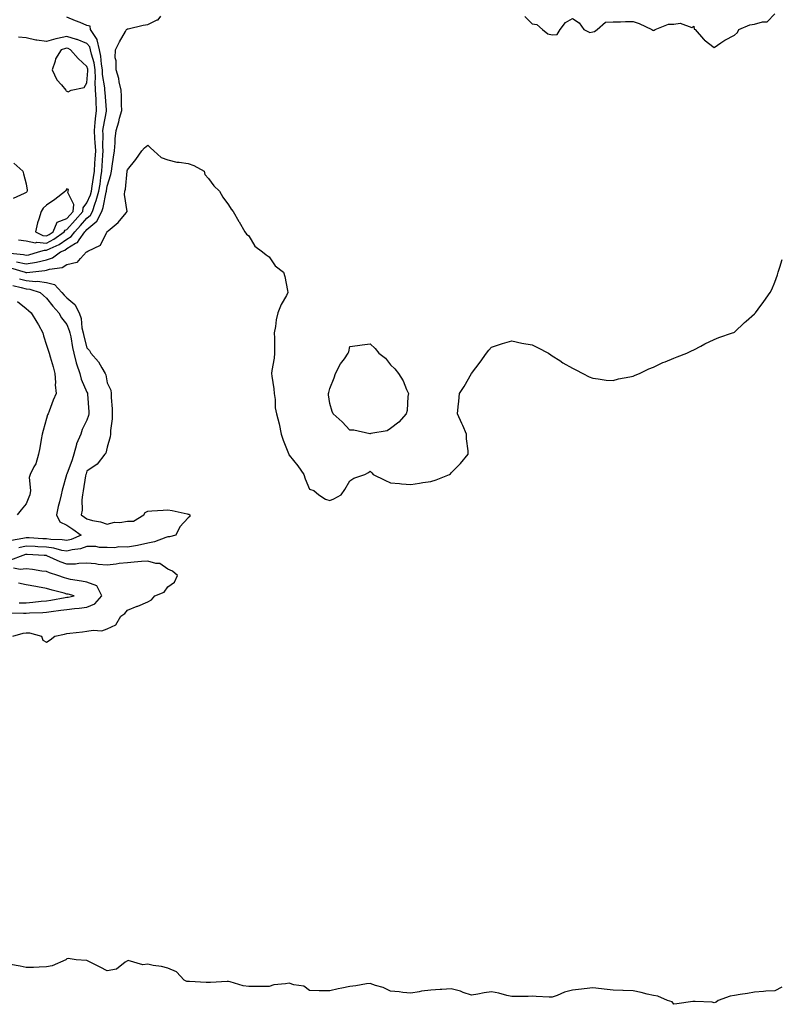
# Model space of a CAD drawing. Units: inches. Extents: x 942083 to 944723, y 7242458 to 7245098.
# Drawn here: x 943255 to 943631, y 7243840 to 7244327 of the extents above; entities that cross this region are included whole.
import ezdxf

# ---------------------------------------------------------------- set-up
doc = ezdxf.new("R2010")
doc.units = ezdxf.units.IN
doc.header["$MEASUREMENT"] = 0
doc.layers.add('Contour_94207242', color=7, linetype='Continuous', true_color=0x5a39b4)

msp = doc.modelspace()

# ---------------------------------------------------------------- linework, layer by layer
at = {"layer": 'Contour_94207242'}
for points in [[(943248.47, 7244211.5, 3186), (943256.75, 7244210.62, 3186), (943258.05, 7244210.33, 3186), (943259.39, 7244210.58, 3186), (943264.13, 7244211.92, 3186), (943267.13, 7244212.84, 3186), (943268.05, 7244212.77, 3186), (943269.8, 7244213.67, 3186), (943274.28, 7244215.69, 3186), (943278.05, 7244218.26, 3186), (943280.32, 7244219.65, 3186), (943282, 7244221.92, 3186), (943284.9, 7244225.07, 3186), (943288.05, 7244228.67, 3186), (943289.82, 7244230.15, 3186), (943290.72, 7244231.92, 3186), (943292.13, 7244236, 3186), (943292.67, 7244237.3, 3186), (943293.97, 7244241.92, 3186), (943294.51, 7244245.46, 3186), (943294.93, 7244248.8, 3186), (943295.38, 7244251.92, 3186), (943295.54, 7244254.43, 3186), (943295.9, 7244259.77, 3186), (943296.03, 7244261.92, 3186), (943295.93, 7244264.04, 3186), (943296.07, 7244269.94, 3186), (943295.95, 7244271.92, 3186), (943296.16, 7244273.81, 3186), (943297.71, 7244281.58, 3186), (943297.75, 7244281.92, 3186), (943297.74, 7244282.23, 3186), (943296.97, 7244290.84, 3186), (943296.91, 7244291.92, 3186), (943296.86, 7244293.11, 3186), (943295.78, 7244299.65, 3186), (943295.7, 7244301.92, 3186), (943295.24, 7244304.73, 3186), (943294.93, 7244308.8, 3186), (943294.29, 7244311.92, 3186), (943293.11, 7244316.86, 3186), (943293.13, 7244317, 3186), (943289.77, 7244321.92, 3186), (943289.71, 7244323.58, 3186), (943288.05, 7244323.92, 3186), (943284.67, 7244325.3, 3186), (943282.35, 7244326.22, 3186), (943278.05, 7244328.05, 3186)], [(943253.23, 7244207.1, 3185), (943258.05, 7244206.03, 3185), (943263.03, 7244206.94, 3185), (943263.09, 7244206.96, 3185), (943268.05, 7244208.04, 3185), (943270.96, 7244209.01, 3185), (943274.9, 7244211.92, 3185), (943277.07, 7244212.9, 3185), (943278.05, 7244213.57, 3185), (943282.37, 7244216.24, 3185), (943283.31, 7244216.66, 3185), (943284.14, 7244218.01, 3185), (943287.04, 7244221.92, 3185), (943287.52, 7244222.45, 3185), (943288.05, 7244223.04, 3185), (943292.88, 7244227.09, 3185), (943295.34, 7244231.92, 3185), (943296.04, 7244233.93, 3185), (943297.59, 7244241.46, 3185), (943297.72, 7244241.92, 3185), (943297.77, 7244242.2, 3185), (943298.05, 7244244.41, 3185), (943299.8, 7244250.17, 3185), (943300.12, 7244251.92, 3185), (943300.47, 7244254.34, 3185), (943301.13, 7244258.84, 3185), (943301.59, 7244261.92, 3185), (943301.94, 7244265.81, 3185), (943302.04, 7244267.93, 3185), (943302.43, 7244271.92, 3185), (943303.77, 7244276.2, 3185), (943304.21, 7244278.08, 3185), (943305.27, 7244281.92, 3185), (943305.08, 7244284.89, 3185), (943305.15, 7244289.02, 3185), (943304.92, 7244291.92, 3185), (943303.96, 7244296.01, 3185), (943303.77, 7244297.64, 3185), (943302.4, 7244301.92, 3185), (943302.48, 7244306.35, 3185), (943302, 7244307.97, 3185), (943302.13, 7244311.92, 3185), (943304.13, 7244315.84, 3185), (943307.08, 7244320.95, 3185), (943307.62, 7244321.92, 3185), (943307.88, 7244322.09, 3185), (943308.05, 7244322.17, 3185), (943308.35, 7244322.22, 3185), (943315.87, 7244324.1, 3185), (943318.05, 7244324.37, 3185), (943322.77, 7244326.64, 3185), (943323.22, 7244326.75, 3185), (943324.61, 7244328.48, 3185)], [(943504.46, 7244328.33, 3185), (943508.05, 7244324.73, 3185), (943510.45, 7244324.32, 3185), (943513.18, 7244321.92, 3185), (943515.83, 7244319.7, 3185), (943518.05, 7244319.21, 3185), (943520.46, 7244319.51, 3185), (943521.92, 7244321.92, 3185), (943524.53, 7244325.44, 3185), (943528.05, 7244327.36, 3185), (943531.29, 7244325.16, 3185), (943533.69, 7244321.92, 3185), (943536.53, 7244320.4, 3185), (943538.05, 7244320.82, 3185), (943538.97, 7244321, 3185), (943540.19, 7244321.92, 3185), (943544.42, 7244325.55, 3185), (943548.05, 7244325.64, 3185), (943551.79, 7244325.66, 3185), (943554.16, 7244325.81, 3185), (943558.05, 7244325.84, 3185), (943561.06, 7244324.93, 3185), (943567.16, 7244321.92, 3185), (943567.69, 7244321.56, 3185), (943568.05, 7244321.49, 3185), (943568.39, 7244321.58, 3185), (943568.87, 7244321.92, 3185), (943575.43, 7244324.54, 3185), (943578.05, 7244324.61, 3185), (943581.2, 7244325.07, 3185), (943587.06, 7244322.91, 3185), (943588.05, 7244323.5, 3185), (943588.24, 7244322.11, 3185), (943588.61, 7244321.92, 3185), (943592.76, 7244317.21, 3185), (943593.03, 7244316.9, 3185), (943593.19, 7244316.78, 3185), (943598.05, 7244313.08, 3185), (943601.42, 7244315.29, 3185), (943603.35, 7244316.62, 3185), (943608.05, 7244319.16, 3185), (943609.51, 7244320.46, 3185), (943610.19, 7244321.92, 3185), (943615.72, 7244324.25, 3185), (943618.05, 7244324.5, 3185), (943621.91, 7244325.78, 3185), (943624.21, 7244325.76, 3185), (943628.05, 7244329.67, 3185)], [(943254.13, 7244218, 3187), (943258.05, 7244217.36, 3187), (943262.62, 7244216.49, 3187), (943263.27, 7244216.7, 3187), (943268.05, 7244216.31, 3187), (943271.74, 7244218.23, 3187), (943276.84, 7244221.92, 3187), (943277.2, 7244222.77, 3187), (943278.05, 7244223.09, 3187), (943282.28, 7244227.69, 3187), (943286, 7244231.92, 3187), (943286.17, 7244233.8, 3187), (943288.05, 7244236.16, 3187), (943289.74, 7244240.23, 3187), (943290.22, 7244241.92, 3187), (943290.6, 7244244.47, 3187), (943291.29, 7244248.68, 3187), (943291.77, 7244251.92, 3187), (943292.01, 7244255.88, 3187), (943292.12, 7244257.85, 3187), (943292.38, 7244261.92, 3187), (943292.17, 7244266.04, 3187), (943291.92, 7244268.05, 3187), (943291.69, 7244271.92, 3187), (943292.14, 7244276.01, 3187), (943292.21, 7244277.76, 3187), (943292.75, 7244281.92, 3187), (943292.53, 7244286.4, 3187), (943292.52, 7244287.45, 3187), (943292.32, 7244291.92, 3187), (943292.12, 7244295.99, 3187), (943292.26, 7244297.71, 3187), (943292.1, 7244301.92, 3187), (943291.53, 7244305.4, 3187), (943290.24, 7244309.73, 3187), (943289.78, 7244311.92, 3187), (943289.45, 7244313.32, 3187), (943288.05, 7244314.99, 3187), (943283.13, 7244317, 3187), (943282.94, 7244317.03, 3187), (943278.05, 7244318.44, 3187), (943273.51, 7244317.38, 3187), (943272.73, 7244317.24, 3187), (943268.05, 7244315.98, 3187), (943263.28, 7244316.69, 3187), (943262.81, 7244316.68, 3187), (943258.05, 7244317.72, 3187), (943254.2, 7244318.07, 3187)], [(943250.19, 7244204.06, 3184), (943257.44, 7244201.92, 3184), (943257.9, 7244201.77, 3184), (943258.05, 7244201.73, 3184), (943258.25, 7244201.72, 3184), (943259.89, 7244201.92, 3184), (943267.2, 7244202.77, 3184), (943268.05, 7244202.96, 3184), (943269.59, 7244203.46, 3184), (943275.74, 7244204.23, 3184), (943278.05, 7244205.68, 3184), (943282.97, 7244206.84, 3184), (943283.18, 7244206.79, 3184), (943284.9, 7244208.77, 3184), (943287.89, 7244211.92, 3184), (943288, 7244211.97, 3184), (943288.05, 7244212.05, 3184), (943288.41, 7244212.28, 3184), (943294.66, 7244215.31, 3184), (943297.92, 7244221.79, 3184), (943298.01, 7244221.92, 3184), (943298.03, 7244221.94, 3184), (943298.05, 7244222, 3184), (943298.59, 7244222.46, 3184), (943303.49, 7244226.48, 3184), (943307.35, 7244231.22, 3184), (943307.94, 7244231.92, 3184), (943307.97, 7244232, 3184), (943306.55, 7244240.42, 3184), (943306.82, 7244241.92, 3184), (943307.04, 7244242.93, 3184), (943307.94, 7244251.81, 3184), (943307.96, 7244251.92, 3184), (943307.97, 7244252, 3184), (943308.05, 7244252.52, 3184), (943312.28, 7244257.69, 3184), (943315.16, 7244261.92, 3184), (943316.48, 7244263.49, 3184), (943318.05, 7244264.79, 3184), (943319.53, 7244263.4, 3184), (943321.17, 7244261.92, 3184), (943324.77, 7244258.64, 3184), (943328.05, 7244257.46, 3184), (943332.43, 7244256.3, 3184), (943333.59, 7244256.38, 3184), (943338.05, 7244255.7, 3184), (943340.82, 7244254.69, 3184), (943345.91, 7244251.92, 3184), (943346.37, 7244250.24, 3184), (943348.05, 7244248.22, 3184), (943350.73, 7244244.6, 3184), (943353.6, 7244241.92, 3184), (943355.13, 7244239, 3184), (943358.05, 7244235.3, 3184), (943359.28, 7244233.15, 3184), (943360.34, 7244231.92, 3184), (943363.09, 7244226.96, 3184), (943363.21, 7244226.76, 3184), (943366.02, 7244221.92, 3184), (943366.85, 7244220.72, 3184), (943368.05, 7244219.83, 3184), (943371, 7244214.87, 3184), (943374.81, 7244211.92, 3184), (943376.58, 7244210.45, 3184), (943378.05, 7244209.47, 3184), (943381.15, 7244205.02, 3184), (943385.25, 7244201.92, 3184), (943385.89, 7244199.76, 3184), (943387.09, 7244192.88, 3184), (943387.33, 7244191.92, 3184), (943386.6, 7244190.47, 3184), (943384.08, 7244185.89, 3184), (943382.46, 7244181.92, 3184), (943381.61, 7244178.36, 3184), (943381.26, 7244175.13, 3184), (943380.64, 7244171.92, 3184), (943380.68, 7244169.29, 3184), (943380.67, 7244164.54, 3184), (943380.71, 7244161.92, 3184), (943380.5, 7244159.47, 3184), (943379.47, 7244153.34, 3184), (943379.33, 7244151.92, 3184), (943379.46, 7244150.51, 3184), (943380.36, 7244144.23, 3184), (943380.56, 7244141.92, 3184), (943381.05, 7244138.92, 3184), (943381.05, 7244134.92, 3184), (943381.77, 7244131.92, 3184), (943383.07, 7244126.94, 3184), (943383.08, 7244126.89, 3184), (943384.1, 7244121.92, 3184), (943384.95, 7244118.82, 3184), (943387.6, 7244112.37, 3184), (943387.76, 7244111.92, 3184), (943387.85, 7244111.72, 3184), (943388.05, 7244111.54, 3184), (943392.28, 7244106.15, 3184), (943395.22, 7244101.92, 3184), (943395.9, 7244099.77, 3184), (943398.05, 7244094.65, 3184), (943400.16, 7244094.03, 3184), (943402.62, 7244091.92, 3184), (943405.88, 7244089.75, 3184), (943408.05, 7244089.01, 3184), (943410.14, 7244089.83, 3184), (943413.76, 7244091.92, 3184), (943415.46, 7244094.51, 3184), (943418.05, 7244098.87, 3184), (943419.87, 7244100.1, 3184), (943425.32, 7244101.92, 3184), (943427.12, 7244102.85, 3184), (943428.05, 7244103.53, 3184), (943428.87, 7244102.74, 3184), (943429.51, 7244101.92, 3184), (943435.21, 7244099.08, 3184), (943438.05, 7244097.81, 3184), (943442.51, 7244097.46, 3184), (943443.49, 7244097.36, 3184), (943448.05, 7244097.01, 3184), (943452.37, 7244097.6, 3184), (943454.02, 7244097.89, 3184), (943458.05, 7244098.49, 3184), (943460.66, 7244099.31, 3184), (943467.29, 7244101.92, 3184), (943467.67, 7244102.3, 3184), (943468.05, 7244102.72, 3184), (943472.65, 7244107.32, 3184), (943476.44, 7244111.92, 3184), (943476.38, 7244113.59, 3184), (943475.68, 7244119.55, 3184), (943475.6, 7244121.92, 3184), (943473.76, 7244126.21, 3184), (943473.34, 7244127.21, 3184), (943471.22, 7244131.92, 3184), (943471.57, 7244135.44, 3184), (943471.88, 7244138.09, 3184), (943472.24, 7244141.92, 3184), (943474.52, 7244145.45, 3184), (943478.05, 7244151.92, 3184), (943482.47, 7244157.5, 3184), (943485.56, 7244161.92, 3184), (943486.65, 7244163.32, 3184), (943488.05, 7244164.85, 3184), (943492.42, 7244166.29, 3184), (943493.35, 7244166.62, 3184), (943498.05, 7244168.01, 3184), (943503.05, 7244166.92, 3184), (943508.05, 7244166.03, 3184), (943510.79, 7244164.66, 3184), (943516.09, 7244161.92, 3184), (943517.26, 7244161.13, 3184), (943518.05, 7244160.65, 3184), (943521.71, 7244158.26, 3184), (943523.3, 7244157.17, 3184), (943528.05, 7244154.42, 3184), (943529.72, 7244153.59, 3184), (943533.21, 7244151.92, 3184), (943536.28, 7244150.15, 3184), (943538.05, 7244149.47, 3184), (943540.76, 7244149.21, 3184), (943544.73, 7244148.6, 3184), (943548.05, 7244148.38, 3184), (943550.8, 7244149.17, 3184), (943556.33, 7244150.2, 3184), (943558.05, 7244150.61, 3184), (943558.94, 7244151.03, 3184), (943561.11, 7244151.92, 3184), (943565.8, 7244154.17, 3184), (943568.05, 7244154.91, 3184), (943572.73, 7244157.24, 3184), (943573.75, 7244157.62, 3184), (943578.05, 7244159.42, 3184), (943579.82, 7244160.15, 3184), (943584.51, 7244161.92, 3184), (943586.9, 7244163.07, 3184), (943588.05, 7244163.55, 3184), (943591.5, 7244165.37, 3184), (943593.49, 7244166.48, 3184), (943598.05, 7244168.6, 3184), (943600.35, 7244169.62, 3184), (943607.09, 7244171.92, 3184), (943607.78, 7244172.19, 3184), (943608.05, 7244172.29, 3184), (943612.99, 7244176.98, 3184), (943613.88, 7244177.75, 3184), (943618.05, 7244181.4, 3184), (943618.28, 7244181.69, 3184), (943618.49, 7244181.92, 3184), (943619.76, 7244183.63, 3184), (943622.57, 7244187.4, 3184), (943625.8, 7244191.92, 3184), (943626.53, 7244193.44, 3184), (943628.05, 7244197.05, 3184), (943629.34, 7244200.63, 3184), (943629.75, 7244201.92, 3184), (943630.52, 7244204.39, 3184), (943631.74, 7244208.23, 3184)], [(943251.89, 7244255.76, 3187), (943256.43, 7244251.92, 3187), (943256.62, 7244250.49, 3187), (943258.05, 7244245.62, 3187), (943258.57, 7244242.44, 3187), (943258.45, 7244241.92, 3187), (943258.25, 7244241.72, 3187), (943258.05, 7244241.38, 3187), (943256.98, 7244240.85, 3187), (943251.6, 7244238.37, 3187)], [(943254.74, 7244198.61, 3183), (943258.05, 7244197.75, 3183), (943262.61, 7244197.36, 3183), (943263.61, 7244197.48, 3183), (943268.05, 7244196.87, 3183), (943271.97, 7244195.84, 3183), (943275.69, 7244191.92, 3183), (943276.74, 7244190.61, 3183), (943278.05, 7244189.22, 3183), (943282.09, 7244185.96, 3183), (943284.13, 7244181.92, 3183), (943285.1, 7244178.97, 3183), (943285.53, 7244174.44, 3183), (943286.11, 7244171.92, 3183), (943286.45, 7244170.32, 3183), (943288.05, 7244164.47, 3183), (943289.31, 7244163.18, 3183), (943290, 7244161.92, 3183), (943293.68, 7244157.55, 3183), (943295.4, 7244154.57, 3183), (943297.07, 7244151.92, 3183), (943297.35, 7244151.22, 3183), (943298.05, 7244147.31, 3183), (943299.8, 7244143.67, 3183), (943299.95, 7244141.92, 3183), (943299.94, 7244140.03, 3183), (943300.53, 7244134.4, 3183), (943300.53, 7244131.92, 3183), (943300.46, 7244129.51, 3183), (943299.74, 7244123.61, 3183), (943299.68, 7244121.92, 3183), (943299.5, 7244120.47, 3183), (943298.05, 7244115.39, 3183), (943297.45, 7244112.52, 3183), (943296.92, 7244111.92, 3183), (943293.01, 7244106.96, 3183), (943288.05, 7244103.5, 3183), (943287.66, 7244102.31, 3183), (943287.51, 7244101.92, 3183), (943287.4, 7244101.27, 3183), (943286.19, 7244093.78, 3183), (943285.8, 7244091.92, 3183), (943285.48, 7244089.35, 3183), (943285.63, 7244084.34, 3183), (943285.19, 7244081.92, 3183), (943286.89, 7244080.76, 3183), (943288.05, 7244079.94, 3183), (943290.74, 7244079.23, 3183), (943294.69, 7244078.56, 3183), (943298.05, 7244077.42, 3183), (943301.69, 7244078.28, 3183), (943304.33, 7244078.2, 3183), (943308.05, 7244078.77, 3183), (943311.12, 7244078.85, 3183), (943316.19, 7244081.92, 3183), (943316.81, 7244083.16, 3183), (943318.05, 7244083.86, 3183), (943320.14, 7244084.01, 3183), (943325.75, 7244084.22, 3183), (943328.05, 7244084.4, 3183), (943330.22, 7244084.09, 3183), (943337.53, 7244082.44, 3183), (943338.05, 7244082.35, 3183), (943338.38, 7244082.25, 3183), (943338.91, 7244081.92, 3183), (943338.83, 7244081.14, 3183), (943338.05, 7244080.47, 3183), (943333.99, 7244075.98, 3183), (943331.96, 7244071.92, 3183), (943328.86, 7244071.11, 3183), (943328.05, 7244071.1, 3183), (943326.95, 7244070.82, 3183), (943321.4, 7244068.57, 3183), (943318.05, 7244067.99, 3183), (943313.09, 7244066.88, 3183), (943313, 7244066.87, 3183), (943308.05, 7244066, 3183), (943303.8, 7244066.17, 3183), (943301.74, 7244065.61, 3183), (943298.05, 7244065.89, 3183), (943294.18, 7244065.79, 3183), (943292.45, 7244066.32, 3183), (943288.05, 7244066.27, 3183), (943284.8, 7244065.17, 3183), (943280.75, 7244064.62, 3183), (943278.05, 7244063.94, 3183), (943275.61, 7244064.36, 3183), (943271.6, 7244065.47, 3183), (943268.05, 7244065.95, 3183), (943263.77, 7244066.2, 3183), (943262.4, 7244066.27, 3183), (943258.05, 7244066.52, 3183), (943254.29, 7244065.68, 3183)], [(943251.47, 7244195.34, 3182), (943255.56, 7244194.41, 3182), (943258.05, 7244193.77, 3182), (943259.75, 7244193.62, 3182), (943264.86, 7244191.92, 3182), (943266.5, 7244190.37, 3182), (943268.05, 7244189.03, 3182), (943271.19, 7244185.06, 3182), (943274.16, 7244181.92, 3182), (943275.5, 7244179.37, 3182), (943278.05, 7244176.03, 3182), (943279.31, 7244173.18, 3182), (943279.6, 7244171.92, 3182), (943280.02, 7244169.95, 3182), (943280.91, 7244164.78, 3182), (943281.59, 7244161.92, 3182), (943282.78, 7244157.19, 3182), (943282.84, 7244156.71, 3182), (943284.47, 7244151.92, 3182), (943285.21, 7244149.08, 3182), (943288.05, 7244142.59, 3182), (943288.26, 7244142.13, 3182), (943288.33, 7244141.92, 3182), (943288.35, 7244141.62, 3182), (943288.98, 7244132.85, 3182), (943289.04, 7244131.92, 3182), (943288.88, 7244131.09, 3182), (943288.05, 7244128.8, 3182), (943285.75, 7244124.22, 3182), (943284.95, 7244121.92, 3182), (943282.92, 7244117.05, 3182), (943282.89, 7244116.76, 3182), (943281.63, 7244111.92, 3182), (943280.72, 7244109.25, 3182), (943278.05, 7244102.1, 3182), (943277.98, 7244101.99, 3182), (943277.96, 7244101.92, 3182), (943277.93, 7244101.8, 3182), (943275.8, 7244094.17, 3182), (943275.27, 7244091.92, 3182), (943274.46, 7244088.33, 3182), (943273.84, 7244086.13, 3182), (943273.02, 7244081.92, 3182), (943274.64, 7244078.51, 3182), (943278.05, 7244076.88, 3182), (943281, 7244074.87, 3182), (943285.12, 7244071.92, 3182), (943280.2, 7244069.77, 3182), (943278.05, 7244069.24, 3182), (943275.76, 7244069.63, 3182), (943270.22, 7244069.75, 3182), (943268.05, 7244070.04, 3182), (943266.27, 7244070.14, 3182), (943259.4, 7244070.57, 3182), (943258.05, 7244070.65, 3182), (943256.42, 7244070.29, 3182), (943250.67, 7244069.3, 3182)], [(943253.64, 7244187.51, 3181), (943258.05, 7244184.06, 3181), (943259.15, 7244183.02, 3181), (943260.45, 7244181.92, 3181), (943263.33, 7244177.2, 3181), (943264.02, 7244175.95, 3181), (943266.28, 7244171.92, 3181), (943266.6, 7244170.47, 3181), (943268.05, 7244165.79, 3181), (943268.97, 7244162.84, 3181), (943269.32, 7244161.92, 3181), (943269.84, 7244160.13, 3181), (943271.28, 7244155.15, 3181), (943272.21, 7244151.92, 3181), (943272.5, 7244147.47, 3181), (943272.33, 7244146.2, 3181), (943272.76, 7244141.92, 3181), (943271.36, 7244138.61, 3181), (943269.29, 7244133.16, 3181), (943268.79, 7244131.92, 3181), (943268.6, 7244131.37, 3181), (943268.05, 7244129.56, 3181), (943266.34, 7244123.63, 3181), (943265.84, 7244121.92, 3181), (943265.33, 7244119.2, 3181), (943264.83, 7244115.14, 3181), (943264.09, 7244111.92, 3181), (943262.73, 7244107.24, 3181), (943261.77, 7244105.64, 3181), (943260.01, 7244101.92, 3181), (943259.51, 7244100.46, 3181), (943260.11, 7244093.98, 3181), (943259.75, 7244091.92, 3181), (943259.33, 7244090.64, 3181), (943258.05, 7244087.36, 3181), (943255.5, 7244084.47, 3181), (943253.6, 7244081.92, 3181)], [(943251.48, 7244021.92, 3184), (943256.46, 7244023.51, 3184), (943258.05, 7244023.69, 3184), (943259.7, 7244023.57, 3184), (943265.51, 7244021.92, 3184), (943266.18, 7244020.05, 3184), (943268.05, 7244019.03, 3184), (943269.84, 7244020.13, 3184), (943272.2, 7244021.92, 3184), (943276.96, 7244023.01, 3184), (943278.05, 7244023.37, 3184), (943279.65, 7244023.52, 3184), (943285.76, 7244024.21, 3184), (943288.05, 7244024.43, 3184), (943291.11, 7244024.98, 3184), (943295.34, 7244024.63, 3184), (943298.05, 7244025.57, 3184), (943302.37, 7244027.6, 3184), (943304.86, 7244031.92, 3184), (943306.84, 7244033.13, 3184), (943308.05, 7244034.92, 3184), (943312.93, 7244036.8, 3184), (943313.11, 7244036.86, 3184), (943318.05, 7244038.95, 3184), (943319.95, 7244040.02, 3184), (943321.53, 7244041.92, 3184), (943326.27, 7244043.7, 3184), (943328.05, 7244046.39, 3184), (943331.27, 7244048.7, 3184), (943332.77, 7244051.92, 3184), (943330.29, 7244054.16, 3184), (943328.05, 7244055.18, 3184), (943324.08, 7244057.95, 3184), (943322.03, 7244057.94, 3184), (943318.05, 7244059.1, 3184), (943314.98, 7244058.85, 3184), (943311.38, 7244058.59, 3184), (943308.05, 7244058.33, 3184), (943304.01, 7244057.88, 3184), (943302.42, 7244057.55, 3184), (943298.05, 7244057.16, 3184), (943293.53, 7244057.4, 3184), (943292.24, 7244057.73, 3184), (943288.05, 7244058.05, 3184), (943284.1, 7244057.97, 3184), (943282.33, 7244057.64, 3184), (943278.05, 7244057.57, 3184), (943274.88, 7244058.75, 3184), (943268.24, 7244061.73, 3184), (943268.05, 7244061.81, 3184), (943267.95, 7244061.82, 3184), (943266.95, 7244061.92, 3184), (943258.49, 7244062.36, 3184), (943258.05, 7244062.39, 3184), (943257.67, 7244062.3, 3184), (943256.43, 7244061.92, 3184), (943250.32, 7244059.65, 3184)], [(943249.62, 7244033.49, 3185), (943256.62, 7244033.35, 3185), (943258.05, 7244033.37, 3185), (943259.62, 7244033.49, 3185), (943266.19, 7244033.78, 3185), (943268.05, 7244033.93, 3185), (943270.4, 7244034.27, 3185), (943275.16, 7244034.81, 3185), (943278.05, 7244035.25, 3185), (943281.82, 7244035.69, 3185), (943284.21, 7244035.76, 3185), (943288.05, 7244036.29, 3185), (943291.91, 7244038.06, 3185), (943295.42, 7244041.92, 3185), (943292.93, 7244046.8, 3185), (943288.05, 7244048.68, 3185), (943285.39, 7244049.26, 3185), (943279.91, 7244050.06, 3185), (943278.05, 7244050.44, 3185), (943276.9, 7244050.77, 3185), (943273.68, 7244051.92, 3185), (943269.46, 7244053.33, 3185), (943268.05, 7244053.91, 3185), (943265.76, 7244054.21, 3185), (943261.08, 7244054.95, 3185), (943258.05, 7244055.32, 3185), (943255.02, 7244054.95, 3185), (943251.72, 7244055.59, 3185)], [(943254.57, 7244038.44, 3186), (943258.05, 7244038.48, 3186), (943261.22, 7244038.75, 3186), (943265.38, 7244039.25, 3186), (943268.05, 7244039.49, 3186), (943270.18, 7244039.79, 3186), (943277.2, 7244041.07, 3186), (943278.05, 7244041.2, 3186), (943278.69, 7244041.28, 3186), (943281.65, 7244041.92, 3186), (943278.82, 7244042.69, 3186), (943278.05, 7244042.84, 3186), (943276.75, 7244043.22, 3186), (943270.84, 7244044.71, 3186), (943268.05, 7244045.62, 3186), (943263.52, 7244046.45, 3186), (943262.74, 7244046.61, 3186), (943258.05, 7244047.45, 3186), (943254.27, 7244048.14, 3186)], [(943631.49, 7243848.48, 3184), (943628.05, 7243846.74, 3184), (943623.51, 7243846.46, 3184), (943622.42, 7243846.3, 3184), (943618.05, 7243845.96, 3184), (943614.55, 7243845.42, 3184), (943610.97, 7243844.84, 3184), (943608.05, 7243844.37, 3184), (943605.91, 7243844.06, 3184), (943600.08, 7243841.92, 3184), (943598.97, 7243841, 3184), (943598.05, 7243840.8, 3184), (943597.13, 7243841, 3184), (943588.58, 7243841.39, 3184), (943588.05, 7243841.47, 3184), (943587.51, 7243841.38, 3184), (943579.65, 7243840.32, 3184), (943578.05, 7243840.01, 3184), (943577.3, 7243841.17, 3184), (943574.95, 7243841.92, 3184), (943570.15, 7243844.02, 3184), (943568.05, 7243844.39, 3184), (943564.87, 7243845.1, 3184), (943561.98, 7243845.85, 3184), (943558.05, 7243846.66, 3184), (943553.15, 7243846.82, 3184), (943552.96, 7243846.83, 3184), (943548.05, 7243846.99, 3184), (943543.67, 7243847.55, 3184), (943542.34, 7243847.63, 3184), (943538.05, 7243848.12, 3184), (943533.8, 7243847.67, 3184), (943532.42, 7243847.55, 3184), (943528.05, 7243847.07, 3184), (943524.04, 7243845.93, 3184), (943520.52, 7243844.39, 3184), (943518.05, 7243843.49, 3184), (943516.44, 7243843.53, 3184), (943510.05, 7243843.92, 3184), (943508.05, 7243843.96, 3184), (943506.07, 7243843.9, 3184), (943500.03, 7243843.9, 3184), (943498.05, 7243843.85, 3184), (943495.58, 7243844.39, 3184), (943491.6, 7243845.47, 3184), (943488.05, 7243846.14, 3184), (943484.29, 7243845.68, 3184), (943481.17, 7243845.04, 3184), (943478.05, 7243844.6, 3184), (943474.05, 7243845.92, 3184), (943472.68, 7243846.55, 3184), (943468.05, 7243847.6, 3184), (943463.43, 7243847.3, 3184), (943462.58, 7243847.39, 3184), (943458.05, 7243846.95, 3184), (943453.47, 7243846.5, 3184), (943452.27, 7243846.14, 3184), (943448.05, 7243845.52, 3184), (943444.09, 7243845.88, 3184), (943442.37, 7243846.24, 3184), (943438.05, 7243846.52, 3184), (943434.46, 7243848.33, 3184), (943430.64, 7243849.33, 3184), (943428.05, 7243850.27, 3184), (943426.18, 7243850.05, 3184), (943420.87, 7243849.1, 3184), (943418.05, 7243848.8, 3184), (943414.08, 7243847.95, 3184), (943412.26, 7243847.71, 3184), (943408.05, 7243846.6, 3184), (943403.26, 7243846.71, 3184), (943402.83, 7243846.7, 3184), (943398.05, 7243846.82, 3184), (943395.17, 7243849.04, 3184), (943390.32, 7243849.65, 3184), (943388.05, 7243850.47, 3184), (943386.18, 7243850.05, 3184), (943380.4, 7243849.57, 3184), (943378.05, 7243848.82, 3184), (943374.92, 7243848.8, 3184), (943371.15, 7243848.82, 3184), (943368.05, 7243848.8, 3184), (943365.28, 7243849.15, 3184), (943358.81, 7243851.16, 3184), (943358.05, 7243851.3, 3184), (943357.4, 7243851.27, 3184), (943349.13, 7243850.84, 3184), (943348.05, 7243850.79, 3184), (943346.92, 7243850.79, 3184), (943338.65, 7243851.32, 3184), (943338.05, 7243851.32, 3184), (943337.44, 7243851.31, 3184), (943336.01, 7243851.92, 3184), (943332.23, 7243856.1, 3184), (943328.05, 7243857.83, 3184), (943324.83, 7243858.7, 3184), (943320.73, 7243859.24, 3184), (943318.05, 7243859.83, 3184), (943315.65, 7243859.52, 3184), (943308.38, 7243861.59, 3184), (943308.05, 7243861.47, 3184), (943306.98, 7243860.85, 3184), (943302.6, 7243857.37, 3184), (943298.05, 7243856.53, 3184), (943294.51, 7243858.38, 3184), (943288.68, 7243861.29, 3184), (943288.05, 7243861.61, 3184), (943287.79, 7243861.66, 3184), (943282.65, 7243861.92, 3184), (943278.8, 7243862.67, 3184), (943278.05, 7243862.52, 3184), (943277.78, 7243862.19, 3184), (943277.63, 7243861.92, 3184), (943270.9, 7243859.07, 3184), (943268.05, 7243858.47, 3184), (943264.47, 7243858.34, 3184), (943261.7, 7243858.27, 3184), (943258.05, 7243858.13, 3184), (943255.04, 7243858.91, 3184), (943250.23, 7243859.74, 3184)]]:
    msp.add_polyline3d(points, dxfattribs=at)
for points in [[(943278.05, 7244291.37, 3188), (943278.8, 7244291.17, 3188), (943280.28, 7244291.92, 3188), (943286.72, 7244293.25, 3188), (943288.05, 7244295.52, 3188), (943288.52, 7244301.45, 3188), (943288.5, 7244301.92, 3188), (943288.44, 7244302.31, 3188), (943288.05, 7244303.61, 3188), (943283.68, 7244307.55, 3188), (943279.95, 7244311.92, 3188), (943278.68, 7244312.55, 3188), (943278.05, 7244312.74, 3188), (943277.39, 7244312.58, 3188), (943275.3, 7244311.92, 3188), (943272.5, 7244307.47, 3188), (943272.35, 7244306.22, 3188), (943270.91, 7244301.92, 3188), (943273.18, 7244297.05, 3188), (943275.47, 7244294.5, 3188), (943277.67, 7244291.92, 3188), (943277.79, 7244291.66, 3188)], [(943268.05, 7244219.87, 3188), (943269.4, 7244220.57, 3188), (943271.26, 7244221.92, 3188), (943273.27, 7244226.7, 3188), (943278.05, 7244228.46, 3188), (943279.71, 7244230.26, 3188), (943281.17, 7244231.92, 3188), (943281.49, 7244235.36, 3188), (943278.56, 7244241.41, 3188), (943278.76, 7244241.92, 3188), (943278.94, 7244242.81, 3188), (943278.05, 7244243.1, 3188), (943277.64, 7244242.33, 3188), (943277.42, 7244241.92, 3188), (943272.18, 7244237.79, 3188), (943268.05, 7244235.06, 3188), (943266.45, 7244233.52, 3188), (943265.4, 7244231.92, 3188), (943264.28, 7244228.15, 3188), (943263.62, 7244226.35, 3188), (943262.54, 7244221.92, 3188), (943266.16, 7244220.03, 3188)], [(943438.05, 7244124.59, 3184), (943436.45, 7244123.52, 3184), (943428.31, 7244122.18, 3184), (943428.05, 7244122.09, 3184), (943427.87, 7244122.1, 3184), (943419.97, 7244123.84, 3184), (943418.05, 7244123.86, 3184), (943414.13, 7244128, 3184), (943409.66, 7244131.92, 3184), (943409.17, 7244133.04, 3184), (943408.05, 7244137.03, 3184), (943407.49, 7244141.36, 3184), (943407.43, 7244141.92, 3184), (943407.56, 7244142.41, 3184), (943408.05, 7244144.42, 3184), (943410.3, 7244149.67, 3184), (943410.84, 7244151.92, 3184), (943413.42, 7244156.55, 3184), (943415.27, 7244159.14, 3184), (943417.17, 7244161.92, 3184), (943417.47, 7244162.5, 3184), (943418.05, 7244165.19, 3184), (943421.81, 7244165.68, 3184), (943424.02, 7244165.95, 3184), (943428.05, 7244166.46, 3184), (943430.42, 7244164.29, 3184), (943432.36, 7244161.92, 3184), (943435.55, 7244159.42, 3184), (943438.05, 7244156.11, 3184), (943440.21, 7244154.08, 3184), (943442.09, 7244151.92, 3184), (943444.33, 7244148.2, 3184), (943446.01, 7244143.96, 3184), (943446.95, 7244141.92, 3184), (943446.68, 7244140.55, 3184), (943446.33, 7244133.64, 3184), (943445.87, 7244131.92, 3184), (943442.15, 7244127.82, 3184)]]:
    msp.add_polyline3d(points, close=True, dxfattribs=at)

doc.saveas('drawing.dxf')
